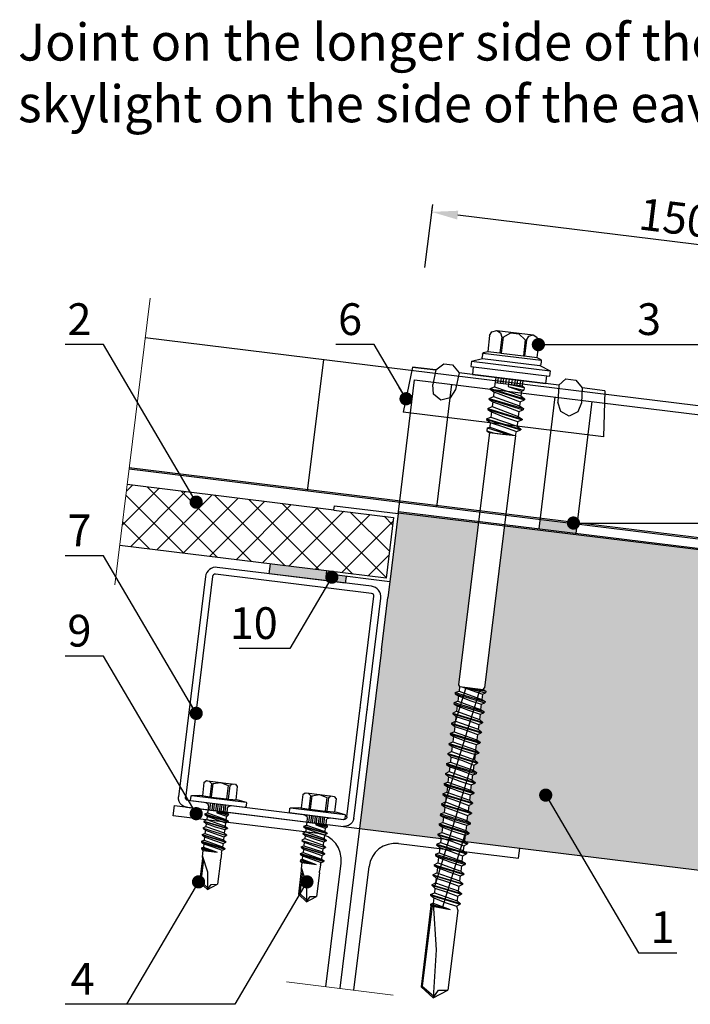
# Model space of a CAD drawing. Units: millimetres. Extents: x -396 to 2392, y 95 to 560.
# Drawn here: x 715 to 740, y 355 to 392 of the extents above; entities that cross this region are included whole.
import ezdxf

# ---------------------------------------------------------------- set-up
doc = ezdxf.new("R2010")
doc.units = ezdxf.units.MM
doc.header["$LTSCALE"] = 1000
doc.linetypes.add('HIDDEN', pattern=[0.375, 0.25, -0.125])
for name, color, linetype in [('1_CONTORNO_SPESSO', 7, 'Continuous'), ('HATCH', 8, 'Continuous'), ('HIDE', 8, 'HIDDEN'), ('WYM', 8, 'Continuous')]:
    doc.layers.add(name, color=color, linetype=linetype)
doc.layers.add('L-10', color=8, linetype='Continuous', lineweight=18)
doc.layers.add('Opisy', color=7, linetype='Continuous', lineweight=9)
doc.styles.add('ROMANS', font='romans.shx', dxfattribs={"width": 0.8})
doc.styles.get("Standard").update_dxf_attribs({"font": 'arial.ttf'})
doc.dimstyles.new('NOWE-5', dxfattribs={"dimscale": 2, "dimtxt": 2, "dimasz": 1.5, "dimexe": 0, "dimexo": 1, "dimgap": 0.3, "dimtad": 1, "dimdec": 0, "dimrnd": 1, "dimdsep": 46, "dimtxsty": 'ROMANS', "dimcen": 0, "dimclrd": 8, "dimclre": 8, "dimclrt": 7, "dimadec": 0, "dimazin": 0, "dimtfac": 0.4, "dimtdec": 0, "dimtix": 1, "dimtmove": 2, "dimatfit": 3, "dimfxl": 1, "dimtolj": 1, "dimtzin": 0, "dimarcsym": 0})
doc.dimstyles.get("Standard").update_dxf_attribs({"dimtxt": 0.18, "dimasz": 0.18, "dimexe": 0.18, "dimexo": 0.0625, "dimgap": 0.09, "dimtad": 0, "dimtih": 1, "dimtoh": 1, "dimdec": 4, "dimzin": 0, "dimdsep": 46, "dimtxsty": 'Standard', "dimcen": 0.09, "dimadec": 0, "dimazin": 0, "dimtfac": 1, "dimtdec": 4, "dimtofl": 0, "dimtmove": 0, "dimatfit": 3, "dimfxl": 1, "dimtolj": 1, "dimtzin": 0, "dimarcsym": 0})
pattern_1 = [(45, (-1320.86925, -214.0441), (-0.561266, 0.561266), []), (135, (-1320.86925, -214.0441), (-0.561266, -0.561266), [])]

# ---------------------------------------------------------------- blocks, each defined once
blk = doc.blocks.new('*D96')
at = {"layer": 'DEFPOINTS', "color": 0, "lineweight": 9, "ltscale": 0.1}
for p in [(730.401, 384.813), (730.183, 383.041), (751.67, 380.34)]:
    blk.add_point(p, dxfattribs=at)
at = {"layer": 'Opisy', "color": 8, "lineweight": -2, "ltscale": 0.1}
for p, q in [((730.427, 385.026), (730.401, 384.813)), ((750.903, 382.296), (731.394, 384.691)), ((751.914, 382.325), (751.895, 382.174))]:
    blk.add_line(p, q, dxfattribs=at)
at = {"layer": 'Opisy', "color": 8, "lineweight": 9, "ltscale": 0.1}
for points in [[(731.414, 384.857), (731.373, 384.526), (730.401, 384.813)], [(750.882, 382.13), (750.923, 382.461), (751.895, 382.174)]]:
    blk.add_solid(points, dxfattribs=at)
at = {"layer": 'Opisy', "color": 7, "lineweight": 9, "ltscale": 0.1, "insert": (741.258, 384.387), "char_height": 1.2, "attachment_point": 5, "rotation": 353, "style": 'ROMANS'}
blk.add_mtext('\\A1;150-200', dxfattribs=at)

msp = doc.modelspace()

# ---------------------------------------------------------------- hatches: boundary and pattern name
at = {"layer": '1_CONTORNO_SPESSO', "linetype": 'Continuous'}
h = msp.add_hatch(dxfattribs=at)
h.set_pattern_fill('ANSI37', color=252, scale=0.25, style=0)
h.set_pattern_definition(pattern_1)
h.paths.add_polyline_path([(724.309, 371.504), (726.429, 371.243), (728.684, 370.967), (728.966, 373.264), (726.711, 373.541), (718.888, 374.501), (718.606, 372.204)])
h = msp.add_hatch(dxfattribs=at)
h.set_pattern_fill('ANSI37', color=252, scale=0.25, style=0)
h.set_pattern_definition(pattern_1)
h.paths.add_polyline_path([(724.309, 371.504), (726.429, 371.243), (728.684, 370.967), (728.966, 373.264), (726.711, 373.541), (718.888, 374.501), (718.606, 372.204)])
at = {"layer": 'HATCH'}
h = msp.add_hatch(color=256, dxfattribs=at)
h.paths.add_polyline_path([(724.264, 371.132), (724.309, 371.504), (726.429, 371.243), (726.414, 371.126), (727.172, 371.033), (727.14, 370.779)])
h.paths.add_polyline_path([(734.459, 372.826), (734.501, 373.174), (735.903, 373.002), (735.86, 372.654)])
h.paths.add_polyline_path([(749.098, 371.029), (749.141, 371.377), (750.548, 371.204), (750.506, 370.856)])
at = {"layer": 'L-10', "lineweight": 9, "ltscale": 0.1}
h = msp.add_hatch(color=51, dxfattribs=at)
h.paths.add_polyline_path([(752.095, 370.61), (746.317, 371.32), (746.313, 371.289), (746.395, 371.225), (746.298, 371.165), (746.289, 371.094), (746.369, 371.013), (746.274, 370.97), (746.263, 370.882), (746.345, 370.818), (746.248, 370.758), (746.239, 370.687), (746.319, 370.605), (746.224, 370.563), (746.213, 370.475), (746.295, 370.411), (746.198, 370.351), (746.187, 370.262), (746.269, 370.198), (746.172, 370.138), (746.163, 370.067), (746.212, 370.025), (746.159, 370.032), (746.092, 369.483), (745.804, 369.339), (745.578, 369.546), (745.65, 370.13), (745.552, 370.214), (745.665, 370.254), (745.676, 370.343), (745.576, 370.409), (745.689, 370.449), (745.7, 370.538), (745.602, 370.622), (745.715, 370.662), (745.726, 370.75), (745.626, 370.816), (745.741, 370.874), (745.752, 370.963), (745.652, 371.029), (745.765, 371.069), (745.776, 371.157), (745.678, 371.241), (745.791, 371.281), (745.802, 371.37), (745.778, 371.386), (733.156, 372.936), (732.404, 366.815), (732.352, 366.754), (732.457, 366.696), (732.449, 366.63), (732.33, 366.577), (732.306, 366.378), (732.43, 366.295), (732.425, 366.251), (732.284, 366.201), (732.259, 366.002), (732.384, 365.919), (732.379, 365.875), (732.238, 365.824), (732.213, 365.625), (732.35, 365.507), (732.189, 365.426), (732.167, 365.249), (732.304, 365.131), (732.143, 365.05), (732.118, 364.85), (732.243, 364.768), (732.237, 364.723), (732.096, 364.673), (732.072, 364.474), (732.211, 364.354), (732.05, 364.297), (732.026, 364.098), (732.163, 363.98), (732.001, 363.899), (731.977, 363.699), (732.101, 363.617), (732.096, 363.572), (731.955, 363.522), (731.933, 363.345), (732.07, 363.227), (731.909, 363.146), (731.884, 362.947), (732.009, 362.864), (732.004, 362.82), (731.863, 362.77), (731.838, 362.571), (731.975, 362.453), (731.814, 362.371), (731.789, 362.172), (731.932, 362.078), (731.767, 361.995), (731.743, 361.796), (731.868, 361.713), (731.862, 361.669), (731.721, 361.619), (731.697, 361.419), (731.821, 361.337), (731.816, 361.292), (731.675, 361.242), (731.651, 361.043), (731.685, 361.013), (750.631, 358.687)])
h.paths.add_polyline_path([(732.182, 373.055), (729.143, 373.428), (729.141, 373.406), (728.824, 370.83), (728.751, 370.231), (728.508, 368.257), (727.679, 361.505), (730.762, 361.127), (730.765, 361.152), (730.628, 361.27), (730.79, 361.351), (730.814, 361.55), (730.689, 361.633), (730.695, 361.677), (730.836, 361.727), (730.86, 361.927), (730.736, 362.009), (730.741, 362.054), (730.882, 362.104), (730.906, 362.303), (730.769, 362.421), (730.931, 362.502), (730.953, 362.679), (730.815, 362.797), (730.977, 362.878), (731.002, 363.078), (730.877, 363.16), (730.882, 363.205), (731.023, 363.255), (731.048, 363.454), (730.911, 363.572), (731.072, 363.653), (731.094, 363.83), (730.969, 363.913), (730.975, 363.957), (731.116, 364.007), (731.14, 364.207), (731.003, 364.325), (731.165, 364.406), (731.189, 364.605), (731.047, 364.7), (731.211, 364.782), (731.235, 364.981), (731.111, 365.064), (731.116, 365.108), (731.257, 365.158), (731.282, 365.358), (731.144, 365.476), (731.306, 365.557), (731.328, 365.734), (731.191, 365.852), (731.352, 365.933), (731.377, 366.132), (731.252, 366.215), (731.257, 366.259), (731.398, 366.309), (731.423, 366.509), (731.298, 366.591), (731.304, 366.636), (731.445, 366.686), (731.466, 366.863), (731.43, 366.935)])

# ---------------------------------------------------------------- linework, layer by layer
at = {"layer": '1_CONTORNO_SPESSO', "color": 252, "linetype": 'Continuous'}
for p, q in [((726.313, 379.233), (725.702, 374.255)), ((731.164, 378.295), (730.594, 373.654)), ((735.071, 377.815), (734.459, 372.826)), ((736.473, 377.643), (735.86, 372.654)), ((750.554, 371.254), (718.966, 375.132)), ((752.095, 370.61), (729.143, 373.428)), ((728.508, 368.257), (726.937, 355.463)), ((720.631, 361.977), (720.679, 362.365)), ((720.679, 362.365), (727.679, 361.505)), ((726.111, 361.304), (720.631, 361.977)), ((729.153, 360.931), (733.694, 360.373)), ((726.407, 355.515), (726.981, 360.19)), ((727.464, 355.385), (728.038, 360.06))]:
    msp.add_line(p, q, dxfattribs=at)
for points in [[(730.436, 385.096), (730.143, 382.714)], [(732.602, 380.138), (732.529, 379.54)], [(732.602, 380.138), (732.687, 380.284), (732.873, 380.329), (733.019, 380.244), (733.067, 380.081)], [(732.873, 380.329), (734.245, 380.161)], [(733.111, 380.075), (733.401, 380.242), (733.711, 380.204), (733.952, 379.972)], [(733.997, 379.966), (734.082, 380.113), (734.245, 380.161), (734.392, 380.075), (734.461, 379.909)], [(719.571, 380.061), (751.16, 376.183), (750.506, 370.856)], [(733.067, 380.081), (732.993, 379.483)], [(733.111, 380.075), (733.038, 379.477)], [(733.952, 379.972), (733.879, 379.374)], [(733.997, 379.966), (733.923, 379.369)], [(734.461, 379.909), (734.388, 379.312)], [(732.335, 379.429), (732.322, 379.318)], [(732.335, 379.429), (732.341, 379.473), (732.365, 379.493)], [(732.341, 379.473), (734.554, 379.201)], [(732.365, 379.493), (732.529, 379.54)], [(732.529, 379.54), (732.993, 379.483)], [(732.993, 379.483), (733.038, 379.477)], [(733.038, 379.477), (733.879, 379.374)], [(733.879, 379.374), (733.923, 379.369)], [(733.923, 379.369), (734.388, 379.312)], [(730.566, 378.837), (730.864, 379.07), (731.196, 379.029), (731.452, 378.729)], [(731.921, 379.165), (731.896, 378.966)], [(731.921, 379.165), (732.338, 379.271)], [(731.921, 379.165), (734.887, 378.801)], [(732.338, 379.271), (732.319, 379.296), (732.322, 379.318)], [(732.338, 379.271), (734.508, 379.005)], [(734.388, 379.312), (734.535, 379.226)], [(734.535, 379.046), (734.532, 379.024), (734.508, 379.005)], [(734.508, 379.005), (734.887, 378.801)], [(734.535, 379.226), (734.554, 379.201), (734.549, 379.157)], [(734.549, 379.157), (734.535, 379.046)], [(729.681, 378.946), (729.336, 377.236)], [(729.681, 378.946), (729.336, 377.236)], [(730.566, 378.837), (729.681, 378.946)], [(729.681, 378.946), (730.566, 378.837)], [(730.566, 378.837), (730.454, 378.289)], [(731.452, 378.729), (731.306, 378.095)], [(735.215, 378.266), (731.452, 378.729)], [(731.896, 378.966), (734.863, 378.602)], [(731.985, 378.955), (731.95, 378.667)], [(731.95, 378.667), (734.717, 378.328)], [(734.887, 378.801), (734.863, 378.602)], [(752.101, 370.66), (729.149, 373.478), (729.762, 378.467), (752.713, 375.649)], [(731.306, 378.095), (731.111, 377.782), (730.762, 377.69), (730.477, 377.927), (730.454, 378.289)], [(732.816, 378.404), (732.792, 378.204)], [(732.835, 378.559), (732.811, 378.359)], [(732.835, 378.559), (732.811, 378.359)], [(732.811, 378.359), (733.829, 378.234)], [(732.924, 378.548), (732.899, 378.349)], [(733.034, 378.534), (733.01, 378.335)], [(733.123, 378.523), (733.098, 378.324)], [(733.233, 378.51), (733.209, 378.311)], [(733.32, 378.297), (733.309, 378.208)], [(733.344, 378.496), (733.32, 378.297)], [(733.32, 378.297), (733.912, 378.179)], [(733.455, 378.483), (733.43, 378.283)], [(733.566, 378.469), (733.541, 378.27)], [(733.654, 378.458), (733.63, 378.259)], [(733.765, 378.444), (733.74, 378.245)], [(733.853, 378.434), (733.829, 378.234)], [(734.752, 378.615), (734.717, 378.328)], [(735.215, 378.266), (735.18, 377.619)], [(735.215, 378.266), (735.491, 378.502), (735.867, 378.456), (736.1, 378.158)], [(732.626, 378.135), (732.623, 378.113)], [(732.623, 378.113), (732.767, 378.005)], [(732.623, 378.113), (733.921, 377.706)], [(732.626, 378.135), (732.792, 378.204)], [(732.626, 378.135), (733.927, 377.751)], [(732.767, 378.005), (732.745, 377.828)], [(732.767, 378.005), (733.755, 377.637)], [(732.792, 378.204), (733.783, 377.858)], [(733.309, 378.208), (733.804, 378.035)], [(733.309, 378.208), (733.898, 378.069)], [(733.804, 378.035), (733.783, 377.858)], [(733.804, 378.035), (733.898, 378.069)], [(733.829, 378.234), (733.912, 378.179)], [(733.912, 378.179), (733.898, 378.069)], [(736.1, 378.158), (736.076, 377.599)], [(736.963, 378.052), (736.1, 378.158)], [(736.963, 378.052), (736.906, 376.306)], [(732.58, 377.759), (732.577, 377.737)], [(732.577, 377.737), (732.721, 377.629)], [(732.577, 377.737), (733.875, 377.33)], [(732.58, 377.759), (732.745, 377.828)], [(732.58, 377.759), (733.88, 377.374)], [(732.721, 377.629), (732.699, 377.452)], [(732.721, 377.629), (733.216, 377.456)], [(732.745, 377.828), (733.736, 377.482)], [(733.755, 377.637), (733.736, 377.482)], [(733.755, 377.637), (733.921, 377.706)], [(733.783, 377.858), (733.927, 377.751)], [(733.927, 377.751), (733.921, 377.706)], [(736.076, 377.599), (735.944, 377.256), (735.61, 377.094), (735.294, 377.268), (735.18, 377.619)], [(736.906, 376.306), (729.336, 377.236)], [(732.533, 377.382), (732.528, 377.338)], [(732.528, 377.338), (732.675, 377.253)], [(732.528, 377.338), (733.829, 376.954)], [(732.533, 377.382), (732.699, 377.452)], [(732.533, 377.382), (733.832, 376.976)], [(732.675, 377.253), (732.65, 377.053)], [(732.675, 377.253), (733.167, 377.057)], [(732.699, 377.452), (733.687, 377.083)], [(733.216, 377.456), (733.709, 377.26)], [(733.709, 377.26), (733.687, 377.083)], [(733.709, 377.26), (733.875, 377.33)], [(733.736, 377.482), (733.88, 377.374)], [(733.88, 377.374), (733.875, 377.33)], [(732.484, 376.984), (732.482, 376.962)], [(732.482, 376.962), (732.626, 376.854)], [(732.482, 376.962), (733.783, 376.577)], [(732.484, 376.984), (732.65, 377.053)], [(732.484, 376.984), (733.785, 376.599)], [(732.626, 376.854), (732.604, 376.677)], [(732.626, 376.854), (733.121, 376.681)], [(732.65, 377.053), (733.641, 376.707)], [(733.167, 377.057), (733.663, 376.884)], [(733.663, 376.884), (733.641, 376.707)], [(733.663, 376.884), (733.829, 376.954)], [(733.687, 377.083), (733.832, 376.976)], [(733.832, 376.976), (733.829, 376.954)], [(732.602, 376.475), (731.43, 366.935)], [(732.51, 376.644), (732.496, 376.533)], [(732.496, 376.533), (732.734, 376.459)], [(732.496, 376.533), (732.58, 376.478)], [(732.51, 376.644), (732.604, 376.677)], [(732.51, 376.644), (733.354, 376.383)], [(732.58, 376.478), (733.576, 376.356)], [(732.602, 376.475), (733.089, 376.415)], [(732.604, 376.677), (733.487, 376.366)], [(733.089, 376.415), (733.576, 376.356)], [(733.121, 376.681), (733.617, 376.508)], [(733.576, 376.356), (733.617, 376.508)], [(733.617, 376.508), (733.783, 376.577)], [(733.641, 376.707), (733.785, 376.599)], [(733.785, 376.599), (733.783, 376.577)], [(733.576, 376.356), (732.404, 366.815)], [(750.548, 371.204), (718.96, 375.083)], [(726.711, 373.541), (718.888, 374.501)], [(726.711, 373.541), (726.73, 373.702), (729.141, 373.406), (728.824, 370.83), (726.414, 371.126)], [(726.711, 373.541), (728.966, 373.264), (728.684, 370.967), (726.429, 371.243), (726.414, 371.126)], [(729.141, 373.406), (729.149, 373.478)], [(726.429, 371.243), (718.606, 372.204)], [(727.14, 370.779), (724.264, 371.132), (724.309, 371.504)], [(727.172, 371.033), (727.14, 370.779)], [(728.824, 370.83), (728.751, 370.231)], [(728.508, 368.257), (728.751, 370.231)], [(730.887, 362.328), (732.241, 366.768)], [(731.26, 365.376), (731.71, 366.833)], [(731.43, 366.935), (731.466, 366.863)], [(731.466, 366.863), (731.445, 366.686)], [(731.466, 366.863), (732.352, 366.754)], [(731.555, 366.852), (732.33, 366.577)], [(731.621, 366.844), (732.449, 366.63)], [(731.798, 366.822), (732.457, 366.696)], [(732.352, 366.754), (732.404, 366.815)], [(732.352, 366.754), (732.457, 366.696)], [(731.304, 366.636), (731.298, 366.591)], [(731.298, 366.591), (732.425, 366.251)], [(731.298, 366.591), (731.423, 366.509)], [(731.304, 366.636), (731.445, 366.686)], [(731.304, 366.636), (732.43, 366.295)], [(731.423, 366.509), (731.398, 366.309)], [(731.423, 366.509), (731.852, 366.344)], [(731.445, 366.686), (732.306, 366.378)], [(731.852, 366.344), (732.284, 366.201)], [(732.33, 366.577), (732.306, 366.378)], [(732.306, 366.378), (732.43, 366.295)], [(732.33, 366.577), (732.449, 366.63)], [(732.457, 366.696), (732.449, 366.63)], [(727.707, 366.061), (727.712, 366.102)], [(727.967, 366.015), (727.96, 365.96)], [(731.257, 366.259), (731.252, 366.215)], [(731.252, 366.215), (731.377, 366.132)], [(731.252, 366.215), (732.379, 365.875)], [(731.257, 366.259), (731.398, 366.309)], [(731.257, 366.259), (732.384, 365.919)], [(731.377, 366.132), (731.352, 365.933)], [(731.377, 366.132), (731.806, 365.967)], [(731.398, 366.309), (732.259, 366.002)], [(731.806, 365.967), (732.238, 365.824)], [(732.284, 366.201), (732.259, 366.002)], [(732.259, 366.002), (732.384, 365.919)], [(732.284, 366.201), (732.425, 366.251)], [(732.43, 366.295), (732.425, 366.251)], [(731.209, 365.861), (731.206, 365.839)], [(731.206, 365.839), (732.332, 365.498)], [(731.206, 365.839), (731.328, 365.734)], [(731.209, 365.861), (731.352, 365.933)], [(731.209, 365.861), (732.335, 365.52)], [(731.328, 365.734), (731.306, 365.557)], [(731.328, 365.734), (731.76, 365.591)], [(731.352, 365.933), (732.213, 365.625)], [(731.76, 365.591), (732.189, 365.426)], [(732.238, 365.824), (732.213, 365.625)], [(732.213, 365.625), (732.335, 365.52)], [(732.238, 365.824), (732.379, 365.875)], [(732.384, 365.919), (732.379, 365.875)], [(731.162, 365.485), (731.16, 365.462)], [(731.16, 365.462), (731.282, 365.358)], [(731.16, 365.462), (732.286, 365.122)], [(731.162, 365.485), (731.306, 365.557)], [(731.162, 365.485), (732.289, 365.144)], [(731.282, 365.358), (731.257, 365.158)], [(731.282, 365.358), (731.713, 365.215)], [(731.306, 365.557), (732.167, 365.249)], [(732.189, 365.426), (732.167, 365.249)], [(732.167, 365.249), (732.289, 365.144)], [(732.189, 365.426), (732.332, 365.498)], [(732.335, 365.52), (732.332, 365.498)], [(731.116, 365.108), (731.111, 365.064)], [(731.111, 365.064), (732.237, 364.723)], [(731.111, 365.064), (731.235, 364.981)], [(731.116, 365.108), (731.257, 365.158)], [(731.116, 365.108), (732.243, 364.768)], [(731.152, 365.036), (731.184, 365.132)], [(731.235, 364.981), (731.211, 364.782)], [(731.235, 364.981), (731.664, 364.816)], [(731.257, 365.158), (732.118, 364.85)], [(731.713, 365.215), (732.143, 365.05)], [(732.143, 365.05), (732.118, 364.85)], [(732.118, 364.85), (732.243, 364.768)], [(732.143, 365.05), (732.286, 365.122)], [(732.289, 365.144), (732.286, 365.122)], [(731.067, 364.71), (731.064, 364.688)], [(731.064, 364.688), (731.189, 364.605)], [(731.064, 364.688), (732.191, 364.347)], [(731.067, 364.71), (731.211, 364.782)], [(731.067, 364.71), (732.194, 364.369)], [(731.189, 364.605), (731.165, 364.406)], [(731.189, 364.605), (731.618, 364.44)], [(731.211, 364.782), (732.072, 364.474)], [(731.664, 364.816), (732.096, 364.673)], [(732.096, 364.673), (732.072, 364.474)], [(732.072, 364.474), (732.194, 364.369)], [(732.096, 364.673), (732.237, 364.723)], [(732.163, 364.697), (732.201, 364.795)], [(732.243, 364.768), (732.237, 364.723)], [(730.51, 359.267), (732.093, 364.456)], [(731.021, 364.334), (731.018, 364.311)], [(731.018, 364.311), (732.145, 363.971)], [(731.018, 364.311), (731.14, 364.207)], [(731.021, 364.334), (731.165, 364.406)], [(731.021, 364.334), (732.148, 363.993)], [(731.14, 364.207), (731.116, 364.007)], [(731.14, 364.207), (731.572, 364.064)], [(731.165, 364.406), (732.026, 364.098)], [(731.618, 364.44), (732.05, 364.297)], [(732.05, 364.297), (732.026, 364.098)], [(732.05, 364.297), (732.191, 364.347)], [(732.194, 364.369), (732.191, 364.347)], [(730.975, 363.957), (730.969, 363.913)], [(730.969, 363.913), (731.094, 363.83)], [(730.969, 363.913), (732.096, 363.572)], [(730.975, 363.957), (731.116, 364.007)], [(730.975, 363.957), (732.101, 363.617)], [(731.094, 363.83), (731.072, 363.653)], [(731.094, 363.83), (731.526, 363.687)], [(731.116, 364.007), (731.977, 363.699)], [(731.572, 364.064), (732.001, 363.899)], [(732.001, 363.899), (731.977, 363.699)], [(732.001, 363.899), (732.145, 363.971)], [(732.026, 364.098), (732.148, 363.993)], [(732.148, 363.993), (732.145, 363.971)], [(730.929, 363.581), (730.926, 363.559)], [(730.926, 363.559), (732.052, 363.218)], [(730.926, 363.559), (731.048, 363.454)], [(730.929, 363.581), (731.072, 363.653)], [(730.929, 363.581), (732.055, 363.24)], [(731.048, 363.454), (731.023, 363.255)], [(731.048, 363.454), (731.477, 363.289)], [(731.072, 363.653), (731.933, 363.345)], [(731.526, 363.687), (731.955, 363.522)], [(731.955, 363.522), (731.933, 363.345)], [(731.955, 363.522), (732.096, 363.572)], [(731.977, 363.699), (732.101, 363.617)], [(732.101, 363.617), (732.096, 363.572)], [(721.793, 363.238), (721.732, 362.74)], [(721.793, 363.238), (721.883, 363.308), (721.994, 363.294), (722.08, 363.203)], [(721.931, 363.302), (722.919, 363.181)], [(722.08, 363.203), (722.018, 362.693)], [(722.128, 363.197), (722.066, 362.687)], [(722.128, 363.197), (722.425, 363.242), (722.702, 363.127)], [(722.702, 363.127), (722.64, 362.616)], [(722.766, 363.119), (722.703, 362.609)], [(722.766, 363.119), (722.855, 363.189), (722.983, 363.173), (723.053, 363.084)], [(723.053, 363.084), (722.992, 362.586)], [(730.882, 363.205), (730.877, 363.16)], [(730.877, 363.16), (731.002, 363.078)], [(730.877, 363.16), (732.004, 362.82)], [(730.882, 363.205), (731.023, 363.255)], [(730.882, 363.205), (732.009, 362.864)], [(731.002, 363.078), (730.977, 362.878)], [(731.002, 363.078), (731.431, 362.913)], [(731.023, 363.255), (731.884, 362.947)], [(731.477, 363.289), (731.909, 363.146)], [(731.909, 363.146), (731.884, 362.947)], [(731.909, 363.146), (732.052, 363.218)], [(731.933, 363.345), (732.055, 363.24)], [(732.055, 363.24), (732.052, 363.218)], [(721.131, 362.309), (721.036, 362.335), (720.959, 362.386), (720.897, 362.45), (720.85, 362.526), (720.833, 362.612), (720.829, 362.696)], [(721.191, 362.568), (721.15, 362.573), (721.112, 362.605), (721.089, 362.65), (721.094, 362.691)], [(721.292, 362.717), (721.273, 362.558), (723.346, 362.303)], [(721.292, 362.717), (721.31, 362.731), (721.328, 362.745)], [(721.328, 362.745), (721.637, 362.756)], [(721.328, 362.745), (723.385, 362.492)], [(721.637, 362.756), (722.018, 362.693)], [(722.018, 362.693), (722.066, 362.687)], [(722.066, 362.687), (722.64, 362.616)], [(722.64, 362.616), (722.703, 362.609)], [(725.535, 362.779), (725.474, 362.28)], [(725.535, 362.779), (725.625, 362.849), (725.737, 362.835), (725.822, 362.743)], [(725.673, 362.843), (726.661, 362.721)], [(725.822, 362.743), (725.76, 362.233)], [(725.87, 362.738), (725.808, 362.227)], [(725.87, 362.738), (726.167, 362.782), (726.444, 362.667)], [(726.444, 362.667), (726.382, 362.157)], [(726.508, 362.659), (726.445, 362.149)], [(726.508, 362.659), (726.598, 362.729), (726.725, 362.714), (726.795, 362.624)], [(726.795, 362.624), (726.734, 362.126)], [(730.833, 362.806), (730.831, 362.784)], [(730.831, 362.784), (731.957, 362.444)], [(730.831, 362.784), (730.953, 362.679)], [(730.833, 362.806), (730.977, 362.878)], [(730.833, 362.806), (731.96, 362.466)], [(730.953, 362.679), (730.931, 362.502)], [(730.953, 362.679), (731.385, 362.536)], [(730.977, 362.878), (731.838, 362.571)], [(731.431, 362.913), (731.863, 362.77)], [(731.863, 362.77), (731.838, 362.571)], [(731.863, 362.77), (732.004, 362.82)], [(731.884, 362.947), (732.009, 362.864)], [(732.009, 362.864), (732.004, 362.82)], [(721.131, 362.309), (727.073, 361.58)], [(721.191, 362.568), (727.077, 361.845)], [(721.847, 362.487), (721.937, 362.428), (721.959, 362.344)], [(721.959, 362.344), (721.927, 362.089)], [(722.038, 362.464), (722.005, 362.193)], [(722.118, 362.454), (722.085, 362.183)], [(722.182, 362.446), (722.148, 362.175)], [(722.261, 362.436), (722.228, 362.165)], [(722.325, 362.428), (722.292, 362.157)], [(722.405, 362.419), (722.372, 362.148)], [(722.469, 362.411), (722.435, 362.14)], [(722.548, 362.401), (722.515, 362.13)], [(722.612, 362.393), (722.579, 362.122)], [(722.676, 362.256), (722.657, 362.096)], [(722.676, 362.256), (722.718, 362.332), (722.819, 362.368)], [(722.703, 362.609), (723.072, 362.579)], [(723.072, 362.579), (723.385, 362.492)], [(723.379, 362.315), (723.377, 362.299), (723.346, 362.303)], [(723.397, 362.459), (723.379, 362.315)], [(723.385, 362.492), (723.399, 362.475), (723.397, 362.459)], [(725.035, 362.258), (725.015, 362.098), (727.088, 361.844)], [(725.035, 362.258), (725.052, 362.272), (725.07, 362.286)], [(725.07, 362.286), (725.379, 362.296)], [(725.07, 362.286), (727.127, 362.033)], [(725.379, 362.296), (725.76, 362.233)], [(730.787, 362.43), (730.785, 362.408)], [(730.785, 362.408), (730.906, 362.303)], [(730.785, 362.408), (731.911, 362.067)], [(730.787, 362.43), (730.931, 362.502)], [(730.787, 362.43), (731.914, 362.089)], [(730.906, 362.303), (730.882, 362.104)], [(730.906, 362.303), (731.338, 362.16)], [(730.931, 362.502), (731.789, 362.172)], [(731.385, 362.536), (731.814, 362.371)], [(731.814, 362.371), (731.789, 362.172)], [(731.814, 362.371), (731.957, 362.444)], [(731.838, 362.571), (731.96, 362.466)], [(731.96, 362.466), (731.957, 362.444)], [(721.826, 362.053), (721.822, 362.021)], [(721.822, 362.021), (721.912, 361.961)], [(721.822, 362.021), (722.713, 361.766)], [(721.826, 362.053), (721.927, 362.089)], [(721.826, 362.053), (722.715, 361.782)], [(721.912, 361.961), (721.896, 361.834)], [(721.912, 361.961), (722.253, 361.838)], [(721.927, 362.089), (722.625, 361.841)], [(721.941, 362.2), (722.659, 362.112)], [(722.292, 362.157), (722.284, 362.094)], [(722.284, 362.094), (722.641, 361.969)], [(722.288, 362.125), (722.711, 362.009)], [(722.29, 362.141), (722.716, 362.057)], [(722.292, 362.157), (722.657, 362.096)], [(722.641, 361.969), (722.625, 361.841)], [(722.641, 361.969), (722.711, 362.009)], [(722.657, 362.096), (722.716, 362.057)], [(722.716, 362.057), (722.711, 362.009)], [(725.589, 362.028), (725.679, 361.968), (725.701, 361.884)], [(725.701, 361.884), (725.669, 361.629)], [(725.78, 362.004), (725.747, 361.733)], [(725.76, 362.233), (725.808, 362.227)], [(725.808, 362.227), (726.382, 362.157)], [(725.86, 361.994), (725.827, 361.723)], [(725.924, 361.987), (725.89, 361.716)], [(726.003, 361.977), (725.97, 361.706)], [(726.067, 361.969), (726.034, 361.698)], [(726.147, 361.959), (726.114, 361.688)], [(726.211, 361.951), (726.177, 361.68)], [(726.29, 361.942), (726.257, 361.67)], [(726.354, 361.934), (726.321, 361.663)], [(726.382, 362.157), (726.445, 362.149)], [(726.418, 361.796), (726.46, 361.872), (726.561, 361.908)], [(726.445, 362.149), (726.814, 362.12)], [(726.814, 362.12), (727.127, 362.033)], [(727.46, 361.882), (727.436, 361.801), (727.398, 361.722), (727.334, 361.659), (727.259, 361.613), (727.157, 361.583), (727.073, 361.58)], [(727.201, 361.942), (727.196, 361.9), (727.163, 361.862), (727.119, 361.84), (727.077, 361.845)], [(727.139, 361.999), (727.121, 361.856)], [(727.127, 362.033), (727.141, 362.015), (727.139, 361.999)], [(730.741, 362.054), (730.736, 362.009)], [(730.736, 362.009), (731.862, 361.669)], [(730.736, 362.009), (730.86, 361.927)], [(730.741, 362.054), (730.882, 362.104)], [(730.741, 362.054), (731.868, 361.713)], [(730.777, 361.982), (730.812, 362.079)], [(730.86, 361.927), (730.836, 361.727)], [(730.86, 361.927), (731.289, 361.762)], [(730.882, 362.104), (731.743, 361.796)], [(731.338, 362.16), (731.767, 361.995)], [(731.767, 361.995), (731.743, 361.796)], [(731.767, 361.995), (731.911, 362.067)], [(731.789, 362.172), (731.914, 362.089)], [(731.914, 362.089), (731.911, 362.067)], [(721.761, 361.527), (721.759, 361.511)], [(721.759, 361.511), (721.847, 361.435)], [(721.759, 361.511), (722.649, 361.24)], [(721.761, 361.527), (721.865, 361.579)], [(721.793, 361.782), (721.791, 361.766)], [(721.791, 361.766), (721.878, 361.69)], [(721.791, 361.766), (722.68, 361.495)], [(721.793, 361.782), (721.896, 361.834)], [(721.793, 361.782), (722.682, 361.511)], [(721.878, 361.69), (721.865, 361.579)], [(721.865, 361.579), (722.563, 361.331)], [(721.878, 361.69), (722.219, 361.567)], [(721.896, 361.834), (722.594, 361.586)], [(722.219, 361.567), (722.578, 361.459)], [(722.253, 361.838), (722.61, 361.714)], [(722.578, 361.459), (722.68, 361.495)], [(722.61, 361.714), (722.594, 361.586)], [(722.594, 361.586), (722.682, 361.511)], [(722.61, 361.714), (722.713, 361.766)], [(722.625, 361.841), (722.715, 361.782)], [(722.682, 361.511), (722.68, 361.495)], [(722.715, 361.782), (722.713, 361.766)], [(725.568, 361.593), (725.564, 361.561)], [(725.564, 361.561), (725.654, 361.502)], [(725.564, 361.561), (726.455, 361.306)], [(725.568, 361.593), (725.669, 361.629)], [(725.568, 361.593), (726.457, 361.322)], [(725.654, 361.502), (725.638, 361.374)], [(725.654, 361.502), (725.995, 361.379)], [(725.669, 361.629), (726.367, 361.382)], [(725.683, 361.741), (726.401, 361.653)], [(726.034, 361.698), (726.026, 361.634)], [(726.026, 361.634), (726.383, 361.509)], [(726.03, 361.666), (726.453, 361.549)], [(726.032, 361.682), (726.459, 361.597)], [(726.034, 361.698), (726.399, 361.637)], [(726.383, 361.509), (726.367, 361.382)], [(726.383, 361.509), (726.453, 361.549)], [(726.418, 361.796), (726.399, 361.637)], [(726.399, 361.637), (726.459, 361.597)], [(726.459, 361.597), (726.453, 361.549)], [(727.121, 361.856), (727.12, 361.84), (727.088, 361.844)], [(727.679, 361.505), (750.631, 358.687)], [(730.695, 361.677), (730.689, 361.633)], [(730.689, 361.633), (730.814, 361.55)], [(730.689, 361.633), (731.816, 361.292)], [(730.695, 361.677), (730.836, 361.727)], [(730.695, 361.677), (731.821, 361.337)], [(730.814, 361.55), (730.79, 361.351)], [(730.814, 361.55), (731.243, 361.385)], [(730.836, 361.727), (731.697, 361.419)], [(731.289, 361.762), (731.721, 361.619)], [(731.721, 361.619), (731.697, 361.419)], [(731.721, 361.619), (731.862, 361.669)], [(731.743, 361.796), (731.868, 361.713)], [(731.788, 361.643), (731.826, 361.741)], [(731.868, 361.713), (731.862, 361.669)], [(721.73, 361.272), (721.728, 361.256)], [(721.728, 361.256), (721.816, 361.18)], [(721.728, 361.256), (722.617, 360.985)], [(721.73, 361.272), (721.831, 361.308)], [(721.73, 361.272), (722.619, 361)], [(721.816, 361.18), (721.8, 361.052)], [(721.816, 361.18), (722.157, 361.057)], [(721.847, 361.435), (721.831, 361.308)], [(721.831, 361.308), (722.531, 361.076)], [(721.847, 361.435), (722.188, 361.312)], [(722.188, 361.312), (722.545, 361.188)], [(722.545, 361.188), (722.531, 361.076)], [(722.545, 361.188), (722.649, 361.24)], [(722.578, 361.459), (722.563, 361.331)], [(722.563, 361.331), (722.65, 361.256)], [(722.65, 361.256), (722.649, 361.24)], [(725.535, 361.322), (725.533, 361.306)], [(725.533, 361.306), (725.621, 361.231)], [(725.533, 361.306), (726.422, 361.035)], [(725.535, 361.322), (725.638, 361.374)], [(725.535, 361.322), (726.424, 361.051)], [(725.621, 361.231), (725.607, 361.119)], [(725.621, 361.231), (725.962, 361.108)], [(725.638, 361.374), (726.336, 361.127)], [(725.995, 361.379), (726.352, 361.254)], [(726.352, 361.254), (726.336, 361.127)], [(726.336, 361.127), (726.424, 361.051)], [(726.352, 361.254), (726.455, 361.306)], [(726.367, 361.382), (726.457, 361.322)], [(726.457, 361.322), (726.455, 361.306)], [(730.646, 361.279), (730.643, 361.257)], [(730.643, 361.257), (731.77, 360.916)], [(730.643, 361.257), (730.765, 361.152)], [(730.646, 361.279), (730.79, 361.351)], [(730.646, 361.279), (731.773, 360.938)], [(730.765, 361.152), (730.743, 360.975)], [(730.765, 361.152), (731.197, 361.009)], [(730.79, 361.351), (731.651, 361.043)], [(730.837, 358.535), (731.719, 361.405)], [(731.243, 361.385), (731.675, 361.242)], [(731.675, 361.242), (731.651, 361.043)], [(731.675, 361.242), (731.816, 361.292)], [(731.697, 361.419), (731.821, 361.337)], [(731.821, 361.337), (731.816, 361.292)], [(721.699, 361.016), (721.695, 360.985)], [(721.695, 360.985), (721.784, 360.925)], [(721.695, 360.985), (722.584, 360.713)], [(721.701, 360.773), (721.695, 360.726)], [(721.699, 361.016), (721.8, 361.052)], [(721.699, 361.016), (722.588, 360.745)], [(721.701, 360.773), (721.769, 360.797)], [(721.701, 360.773), (722.295, 360.603)], [(721.784, 360.925), (721.769, 360.797)], [(721.769, 360.797), (722.295, 360.603)], [(721.784, 360.925), (722.125, 360.802)], [(721.8, 361.052), (722.498, 360.805)], [(722.125, 360.802), (722.482, 360.677)], [(722.157, 361.057), (722.514, 360.933)], [(722.514, 360.933), (722.498, 360.805)], [(722.498, 360.805), (722.588, 360.745)], [(722.514, 360.933), (722.617, 360.985)], [(722.531, 361.076), (722.619, 361)], [(722.619, 361), (722.617, 360.985)], [(725.472, 360.812), (725.47, 360.796)], [(725.47, 360.796), (725.558, 360.721)], [(725.47, 360.796), (726.359, 360.525)], [(725.472, 360.812), (725.574, 360.848)], [(725.472, 360.812), (726.361, 360.541)], [(725.503, 361.067), (725.501, 361.051)], [(725.501, 361.051), (725.589, 360.976)], [(725.501, 361.051), (726.391, 360.78)], [(725.503, 361.067), (725.607, 361.119)], [(725.589, 360.976), (725.574, 360.848)], [(725.574, 360.848), (726.273, 360.617)], [(725.589, 360.976), (725.93, 360.853)], [(725.607, 361.119), (726.305, 360.872)], [(725.93, 360.853), (726.287, 360.728)], [(725.962, 361.108), (726.32, 360.999)], [(726.287, 360.728), (726.391, 360.78)], [(726.32, 360.999), (726.305, 360.872)], [(726.305, 360.872), (726.393, 360.796)], [(726.32, 360.999), (726.422, 361.035)], [(726.393, 360.796), (726.391, 360.78)], [(726.424, 361.051), (726.422, 361.035)], [(730.6, 360.903), (730.597, 360.88)], [(730.597, 360.88), (730.719, 360.776)], [(730.597, 360.88), (731.724, 360.54)], [(730.6, 360.903), (730.743, 360.975)], [(730.6, 360.903), (731.726, 360.562)], [(730.719, 360.776), (730.694, 360.576)], [(730.719, 360.776), (731.151, 360.633)], [(730.743, 360.975), (731.604, 360.667)], [(731.197, 361.009), (731.626, 360.844)], [(731.626, 360.844), (731.604, 360.667)], [(731.626, 360.844), (731.77, 360.916)], [(731.651, 361.043), (731.773, 360.938)], [(731.773, 360.938), (731.77, 360.916)], [(733.694, 360.373), (733.742, 360.761)], [(721.695, 360.726), (722.295, 360.603)], [(721.695, 360.726), (721.753, 360.67)], [(721.753, 360.67), (721.724, 360.431)], [(721.724, 360.431), (721.732, 360.365)], [(721.73, 360.479), (721.928, 359.855), (721.928, 359.192)], [(721.753, 360.67), (722.295, 360.603)], [(722.455, 360.584), (722.425, 360.345)], [(722.455, 360.584), (722.482, 360.677)], [(722.482, 360.677), (722.584, 360.713)], [(722.588, 360.745), (722.584, 360.713)], [(725.441, 360.557), (725.437, 360.525)], [(725.437, 360.525), (725.527, 360.465)], [(725.437, 360.525), (726.326, 360.254)], [(725.441, 360.557), (725.542, 360.593)], [(725.441, 360.557), (726.33, 360.286)], [(725.527, 360.465), (725.511, 360.338)], [(725.527, 360.465), (725.868, 360.343)], [(725.558, 360.721), (725.542, 360.593)], [(725.542, 360.593), (726.24, 360.345)], [(725.558, 360.721), (725.899, 360.598)], [(725.899, 360.598), (726.256, 360.473)], [(726.256, 360.473), (726.24, 360.345)], [(726.256, 360.473), (726.359, 360.525)], [(726.287, 360.728), (726.273, 360.617)], [(726.273, 360.617), (726.361, 360.541)], [(726.361, 360.541), (726.359, 360.525)], [(730.554, 360.526), (730.548, 360.482)], [(730.548, 360.482), (730.673, 360.399)], [(730.548, 360.482), (731.675, 360.141)], [(730.554, 360.526), (730.694, 360.576)], [(730.554, 360.526), (731.68, 360.186)], [(730.673, 360.399), (730.648, 360.2)], [(730.673, 360.399), (731.102, 360.234)], [(730.694, 360.576), (731.555, 360.268)], [(731.151, 360.633), (731.58, 360.468)], [(731.58, 360.468), (731.555, 360.268)], [(731.58, 360.468), (731.724, 360.54)], [(731.604, 360.667), (731.726, 360.562)], [(731.726, 360.562), (731.724, 360.54)], [(721.732, 360.365), (721.622, 359.472)], [(721.776, 360.332), (721.674, 359.498)], [(722.417, 360.281), (722.308, 359.388)], [(722.417, 360.281), (722.425, 360.345)], [(725.443, 360.314), (725.437, 360.266)], [(725.437, 360.266), (726.037, 360.144)], [(725.437, 360.266), (725.495, 360.21)], [(725.443, 360.314), (725.511, 360.338)], [(725.443, 360.314), (726.037, 360.144)], [(725.495, 360.21), (725.466, 359.971)], [(725.472, 360.019), (725.67, 359.396), (725.67, 358.732)], [(725.495, 360.21), (726.037, 360.144)], [(725.511, 360.338), (726.037, 360.144)], [(725.868, 360.343), (726.224, 360.218)], [(726.197, 360.124), (726.167, 359.885)], [(726.197, 360.124), (726.224, 360.218)], [(726.224, 360.218), (726.326, 360.254)], [(726.24, 360.345), (726.33, 360.286)], [(726.33, 360.286), (726.326, 360.254)], [(730.505, 360.128), (730.502, 360.106)], [(730.502, 360.106), (730.627, 360.023)], [(730.502, 360.106), (731.628, 359.765)], [(730.505, 360.128), (730.648, 360.2)], [(730.505, 360.128), (731.631, 359.787)], [(730.627, 360.023), (730.602, 359.824)], [(730.627, 360.023), (731.056, 359.858)], [(730.648, 360.2), (731.509, 359.892)], [(731.102, 360.234), (731.534, 360.091)], [(731.534, 360.091), (731.509, 359.892)], [(731.534, 360.091), (731.675, 360.141)], [(731.555, 360.268), (731.68, 360.186)], [(731.68, 360.186), (731.675, 360.141)], [(725.474, 359.905), (725.364, 359.013)], [(725.518, 359.872), (725.416, 359.039)], [(725.466, 359.971), (725.474, 359.905)], [(726.16, 359.821), (726.05, 358.928)], [(726.16, 359.821), (726.167, 359.885)], [(730.458, 359.751), (730.456, 359.729)], [(730.456, 359.729), (730.578, 359.624)], [(730.456, 359.729), (731.582, 359.389)], [(730.458, 359.751), (730.602, 359.824)], [(730.458, 359.751), (731.585, 359.411)], [(730.602, 359.824), (731.463, 359.516)], [(731.056, 359.858), (731.487, 359.715)], [(731.487, 359.715), (731.463, 359.516)], [(731.487, 359.715), (731.628, 359.765)], [(731.509, 359.892), (731.631, 359.787)], [(731.631, 359.787), (731.628, 359.765)], [(721.622, 359.472), (721.674, 359.498)], [(721.622, 359.472), (721.928, 359.192)], [(721.674, 359.498), (721.936, 359.256)], [(721.928, 359.192), (722.065, 359.385), (722.308, 359.388)], [(721.928, 359.192), (722.308, 359.388)], [(730.412, 359.375), (730.409, 359.353)], [(730.409, 359.353), (730.531, 359.248)], [(730.409, 359.353), (731.536, 359.012)], [(730.412, 359.375), (730.556, 359.447)], [(730.412, 359.375), (731.539, 359.035)], [(730.578, 359.624), (730.556, 359.447)], [(730.556, 359.447), (731.417, 359.139)], [(730.578, 359.624), (731.009, 359.482)], [(731.009, 359.482), (731.439, 359.317)], [(731.439, 359.317), (731.417, 359.139)], [(731.439, 359.317), (731.582, 359.389)], [(731.463, 359.516), (731.585, 359.411)], [(731.585, 359.411), (731.582, 359.389)], [(725.364, 359.013), (725.416, 359.039)], [(725.364, 359.013), (725.67, 358.732)], [(725.416, 359.039), (725.678, 358.796)], [(725.67, 358.732), (725.807, 358.926), (726.05, 358.928)], [(725.67, 358.732), (726.05, 358.928)], [(730.366, 358.999), (730.363, 358.977)], [(730.363, 358.977), (730.485, 358.872)], [(730.363, 358.977), (731.49, 358.636)], [(730.366, 358.999), (730.51, 359.071)], [(730.366, 358.999), (731.493, 358.658)], [(730.406, 358.94), (730.438, 359.035)], [(730.531, 359.248), (730.51, 359.071)], [(730.51, 359.071), (731.371, 358.763)], [(730.531, 359.248), (730.963, 359.105)], [(730.963, 359.105), (731.392, 358.94)], [(731.392, 358.94), (731.371, 358.763)], [(731.392, 358.94), (731.536, 359.012)], [(731.417, 359.139), (731.539, 359.035)], [(731.539, 359.035), (731.536, 359.012)], [(730.381, 358.57), (730.006, 355.515)], [(730.425, 358.562), (730.053, 355.532)], [(730.367, 358.639), (730.361, 358.595)], [(730.361, 358.595), (730.381, 358.57)], [(730.361, 358.595), (731.106, 358.436)], [(730.366, 358.632), (731.106, 358.436)], [(730.367, 358.639), (730.461, 358.673)], [(730.381, 358.57), (731.106, 358.436)], [(730.485, 358.872), (730.461, 358.673)], [(730.461, 358.673), (730.581, 356.905), (730.471, 355.099)], [(730.461, 358.673), (731.106, 358.436)], [(730.485, 358.872), (730.914, 358.707)], [(730.914, 358.707), (731.346, 358.564)], [(731.346, 358.564), (731.49, 358.636)], [(731.346, 358.564), (731.394, 358.401)], [(731.371, 358.763), (731.493, 358.658)], [(731.493, 358.658), (731.49, 358.636)], [(731.394, 358.401), (731.024, 355.39)], [(730.006, 355.515), (730.053, 355.532)], [(730.006, 355.515), (730.471, 355.099)], [(730.053, 355.532), (730.476, 355.169)], [(730.471, 355.099), (730.664, 355.39), (731.024, 355.39)], [(730.471, 355.099), (731.024, 355.39)]]:
    msp.add_lwpolyline(points, dxfattribs=at)
for points in [[(727.46, 361.882), (728.482, 370.211, 0.414214), (728.134, 370.657), (722.297, 371.373, 0.414214), (721.852, 371.025), (720.829, 362.696)], [(727.201, 361.942), (728.225, 370.279, 0.414214), (728.138, 370.39), (722.229, 371.116, 0.414214), (722.118, 371.029), (721.089, 362.647)]]:
    msp.add_lwpolyline(points, format="xyb", dxfattribs=at)
for centre, start, end in [((725.989, 360.312), 353, 83), ((729.031, 359.938), 83, 173)]:
    msp.add_arc(centre, 1, start, end, dxfattribs=at)
at = {"layer": 'HIDE', "lineweight": 9, "ltscale": 0.6}
msp.add_line((719.754, 381.55), (718.424, 370.715), dxfattribs=at)
at = {"layer": 'HIDE', "lineweight": 9}
msp.add_line((728.953, 355.202), (724.918, 355.697), dxfattribs=at)

# ---------------------------------------------------------------- texts
at = {"layer": 'Opisy', "lineweight": 9, "ltscale": 0.1, "width": 93.53325, "style": 'ROMANS'}
for s, insert, char_height, attachment_point in [('Joint on the longer side of the roof panel with\\P      skylight on the side of the eaves', (714.757, 391.935), 1.4, 1), ('2', (717.534, 381.358), 1.2, 3), ('6', (727.776, 381.358), 1.2, 3), ('3', (738.18, 381.358), 1.2, 1), ('7', (717.534, 373.372), 1.2, 3), ('10', (724.584, 369.865), 1.2, 3), ('9', (717.534, 369.579), 1.2, 3), ('1', (738.689, 358.367), 1.2, 1), ('4', (717.651, 356.414), 1.2, 3)]:
    msp.add_mtext(s, dxfattribs=dict(at, insert=insert, char_height=char_height, attachment_point=attachment_point))

# ---------------------------------------------------------------- dimensions: what is measured, and where the dimension line sits
at = {"layer": 'Opisy', "lineweight": 9, "ltscale": 0.1}
dim = msp.add_linear_dim(base=(730.401, 384.813), p1=(751.67, 380.34), p2=(730.183, 383.041), angle=173, text='150-200', dimstyle='Standard', override={"dimtxt": 1.2, "dimasz": 1, "dimexe": 0, "dimexo": 2, "dimgap": 0.3, "dimtad": 1, "dimtih": 0, "dimtoh": 0, "dimdec": 0, "dimrnd": 1, "dimzin": 8, "dimtxsty": 'ROMANS', "dimcen": 0, "dimclrd": 8, "dimclre": 8, "dimclrt": 7, "dimtfac": 0.4, "dimtdec": 0, "dimtix": 1, "dimtofl": 1, "dimtmove": 2}, dxfattribs=at)
dim.commit()
dim.dimension.update_dxf_attribs({"geometry": '*D96', "text_midpoint": (741.258, 384.387)})

# ---------------------------------------------------------------- leaders
at = {"layer": 'WYM', "color": 7}
for points in [[(721.498, 373.839), (717.991, 379.795), (716.535, 379.795)], [(729.439, 377.748), (728.233, 379.795), (726.777, 379.795)], [(734.447, 379.795), (735.934, 379.795), (744.453, 379.795)], [(735.774, 373.049), (744.961, 373.049), (755.1, 373.049)], [(721.498, 365.853), (717.991, 371.809), (716.535, 371.809)], [(726.631, 371.001), (725.041, 368.302), (723.122, 368.302)], [(721.498, 362.06), (717.991, 368.017), (716.535, 368.017)], [(734.724, 362.761), (738.231, 356.804), (739.687, 356.804)], [(721.587, 359.481), (718.861, 354.852), (716.535, 354.852)], [(725.688, 359.481), (722.962, 354.852), (718.861, 354.852)]]:
    msp.add_leader(points, dimstyle='NOWE-5', override={"dimasz": 0.25, "dimgap": 0.1, "dimldrblk": 'Dot'}, dxfattribs=at)

doc.saveas('drawing.dxf')
